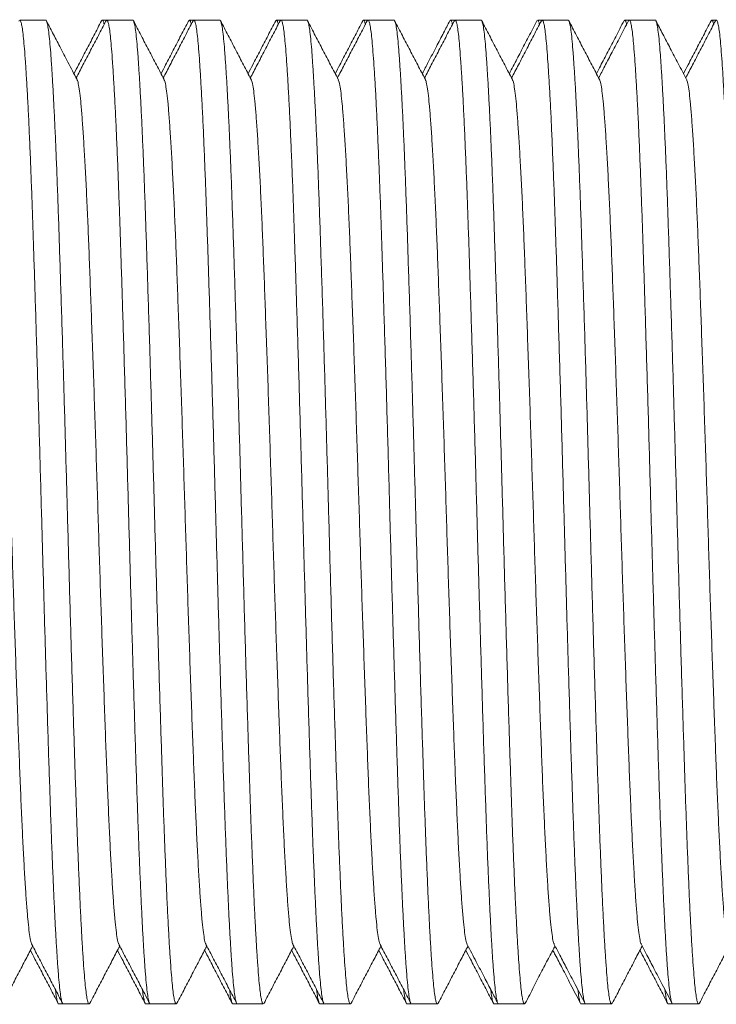
# Model space of a CAD drawing. Units: millimetres. Extents: x -164 to 497, y -182 to 410.
# Drawn here: x 203 to 217, y -157 to -137 of the extents above; entities that cross this region are included whole.
import ezdxf

# ---------------------------------------------------------------- set-up
doc = ezdxf.new("R2010")
doc.units = ezdxf.units.MM

msp = doc.modelspace()

# ---------------------------------------------------------------- linework, layer by layer
at = {"color": 7, "linetype": 'Continuous', "lineweight": 0}
for p, q in [((203.187, -136.896), (202.648, -136.896)), ((204.461, -136.896), (204.369, -136.896)), ((205.001, -136.896), (204.462, -136.896)), ((206.275, -136.896), (206.183, -136.896)), ((206.815, -136.896), (206.276, -136.896)), ((208.089, -136.896), (207.997, -136.896)), ((208.629, -136.896), (208.09, -136.896)), ((209.903, -136.896), (209.811, -136.896)), ((210.443, -136.896), (209.904, -136.896)), ((211.717, -136.896), (211.625, -136.896)), ((212.257, -136.896), (211.718, -136.896)), ((213.531, -136.896), (213.439, -136.896)), ((214.071, -136.896), (213.532, -136.896)), ((215.345, -136.896), (215.253, -136.896)), ((215.885, -136.896), (215.346, -136.896)), ((217.159, -136.896), (217.067, -136.896)), ((203.462, -157.396), (203.555, -157.396)), ((203.555, -157.396), (204.094, -157.396)), ((205.276, -157.396), (205.369, -157.396)), ((205.369, -157.396), (205.908, -157.396)), ((207.09, -157.396), (207.183, -157.396)), ((207.183, -157.396), (207.722, -157.396)), ((208.904, -157.396), (208.997, -157.396)), ((208.997, -157.396), (209.536, -157.396)), ((210.718, -157.396), (210.811, -157.396)), ((210.811, -157.396), (211.35, -157.396)), ((212.532, -157.396), (212.625, -157.396)), ((212.625, -157.396), (213.164, -157.396)), ((214.346, -157.396), (214.439, -157.396)), ((214.439, -157.396), (214.978, -157.396)), ((216.16, -157.396), (216.253, -157.396)), ((216.253, -157.396), (216.792, -157.396))]:
    msp.add_line(p, q, dxfattribs=at)
for points, knots in [([(203.555, -157.395), (203.554, -157.395), (203.547, -157.404), (203.532, -157.372), (203.511, -157.292), (203.49, -157.152), (203.469, -156.961), (203.449, -156.718), (203.428, -156.43), (203.408, -156.099), (203.387, -155.729), (203.367, -155.318), (203.347, -154.867), (203.326, -154.37), (203.305, -153.83), (203.285, -153.247), (203.264, -152.632), (203.243, -151.985), (203.222, -151.308), (203.201, -150.619), (203.18, -149.925), (203.16, -149.232), (203.14, -148.532), (203.12, -147.83), (203.1, -147.113), (203.08, -146.382), (203.059, -145.637), (203.038, -144.896), (203.016, -144.164), (202.994, -143.448), (202.973, -142.767), (202.953, -142.124), (202.933, -141.521), (202.914, -140.948), (202.895, -140.402), (202.874, -139.875), (202.853, -139.371), (202.832, -138.899), (202.81, -138.471), (202.788, -138.092), (202.767, -137.763), (202.747, -137.491), (202.727, -137.273), (202.708, -137.105), (202.688, -136.984), (202.667, -136.912), (202.649, -136.886), (202.637, -136.907), (202.632, -136.916)], [0, 0, 0, 0, 0.000567, 0.023699, 0.046769, 0.069713, 0.092472, 0.11512, 0.137966, 0.159654, 0.181433, 0.203251, 0.225054, 0.246789, 0.269711, 0.292439, 0.315106, 0.337978, 0.361001, 0.384114, 0.405933, 0.427723, 0.449431, 0.471007, 0.4924, 0.515096, 0.537993, 0.561033, 0.584154, 0.607292, 0.630386, 0.652063, 0.673594, 0.694946, 0.716394, 0.738011, 0.761066, 0.784193, 0.80733, 0.830412, 0.853378, 0.876167, 0.897509, 0.919008, 0.940662, 0.962421, 0.984233, 1, 1, 1, 1]), ([(203.187, -136.896), (203.187, -136.896), (203.195, -136.887), (203.209, -136.92), (203.231, -137), (203.252, -137.14), (203.273, -137.331), (203.293, -137.573), (203.313, -137.862), (203.334, -138.193), (203.354, -138.562), (203.375, -138.974), (203.395, -139.425), (203.416, -139.921), (203.436, -140.462), (203.457, -141.045), (203.477, -141.66), (203.498, -142.307), (203.52, -142.984), (203.541, -143.672), (203.562, -144.366), (203.582, -145.059), (203.602, -145.759), (203.622, -146.462), (203.642, -147.179), (203.662, -147.909), (203.683, -148.654), (203.704, -149.396), (203.726, -150.127), (203.747, -150.843), (203.769, -151.525), (203.789, -152.168), (203.809, -152.77), (203.828, -153.344), (203.847, -153.89), (203.868, -154.417), (203.889, -154.92), (203.91, -155.393), (203.932, -155.82), (203.953, -156.2), (203.975, -156.529), (203.995, -156.8), (204.014, -157.018), (204.034, -157.186), (204.054, -157.308), (204.074, -157.379), (204.093, -157.406), (204.105, -157.384), (204.11, -157.375)], [0, 0, 0, 0, 0.000567, 0.023677, 0.046724, 0.069647, 0.092384, 0.115011, 0.137836, 0.159503, 0.181261, 0.203058, 0.22484, 0.246555, 0.269455, 0.292161, 0.314807, 0.337658, 0.360659, 0.38375, 0.405548, 0.427317, 0.449005, 0.47056, 0.491933, 0.514607, 0.537483, 0.560501, 0.5836, 0.606716, 0.629788, 0.651445, 0.672955, 0.694287, 0.715715, 0.737311, 0.760344, 0.783449, 0.806564, 0.829624, 0.852568, 0.875335, 0.896658, 0.918136, 0.93977, 0.961508, 0.983299, 1, 1, 1, 1]), ([(203.843, -138.137), (203.779, -138.015), (203.659, -137.786), (203.49, -137.46), (203.34, -137.173), (203.247, -136.994), (203.203, -136.911)], [0, 0, 0, 0, 0.296857, 0.562483, 0.79687, 1, 1, 1, 1]), ([(204.352, -136.911), (204.299, -137.013), (204.193, -137.218), (204.033, -137.524), (203.895, -137.789), (203.81, -137.952), (203.778, -138.013)], [0, 0, 0, 0, 0.278221, 0.556411, 0.834561, 1, 1, 1, 1]), ([(204.445, -136.911), (204.392, -137.014), (204.286, -137.218), (204.126, -137.524), (203.972, -137.819), (203.872, -138.011), (203.824, -138.102)], [0, 0, 0, 0, 0.25744, 0.51485, 0.77222, 1, 1, 1, 1]), ([(204.407, -136.985), (204.401, -136.961), (204.388, -136.909), (204.37, -136.886), (204.358, -136.908), (204.352, -136.917)], [0, 0, 0, 0, 0.338428, 0.713501, 1, 1, 1, 1]), ([(205.369, -157.395), (205.368, -157.395), (205.361, -157.404), (205.346, -157.372), (205.325, -157.292), (205.304, -157.152), (205.283, -156.961), (205.263, -156.718), (205.242, -156.43), (205.222, -156.099), (205.201, -155.729), (205.181, -155.318), (205.161, -154.867), (205.14, -154.37), (205.119, -153.83), (205.099, -153.247), (205.078, -152.632), (205.057, -151.985), (205.036, -151.308), (205.015, -150.619), (204.994, -149.925), (204.974, -149.232), (204.954, -148.532), (204.934, -147.83), (204.914, -147.113), (204.894, -146.382), (204.873, -145.637), (204.852, -144.896), (204.83, -144.164), (204.808, -143.448), (204.787, -142.767), (204.767, -142.124), (204.747, -141.521), (204.728, -140.948), (204.709, -140.402), (204.688, -139.875), (204.667, -139.371), (204.646, -138.899), (204.624, -138.471), (204.602, -138.092), (204.581, -137.763), (204.561, -137.491), (204.541, -137.273), (204.522, -137.105), (204.502, -136.984), (204.481, -136.912), (204.463, -136.886), (204.451, -136.907), (204.445, -136.917)], [0, 0, 0, 0, 0.000567, 0.023677, 0.046725, 0.069647, 0.092385, 0.115012, 0.137837, 0.159505, 0.181263, 0.20306, 0.224842, 0.246557, 0.269457, 0.292164, 0.31481, 0.337661, 0.360663, 0.383754, 0.405552, 0.427321, 0.449009, 0.470565, 0.491938, 0.514612, 0.537488, 0.560506, 0.583605, 0.606722, 0.629794, 0.651451, 0.672962, 0.694294, 0.715722, 0.737318, 0.760352, 0.783457, 0.806572, 0.829632, 0.852577, 0.875344, 0.896667, 0.918145, 0.939779, 0.961518, 0.983309, 1, 1, 1, 1]), ([(205.001, -136.896), (205.001, -136.896), (205.009, -136.887), (205.023, -136.92), (205.045, -137), (205.066, -137.14), (205.087, -137.331), (205.107, -137.573), (205.127, -137.862), (205.148, -138.193), (205.168, -138.562), (205.189, -138.974), (205.209, -139.425), (205.23, -139.921), (205.25, -140.462), (205.271, -141.045), (205.291, -141.66), (205.312, -142.307), (205.334, -142.984), (205.355, -143.672), (205.376, -144.366), (205.396, -145.059), (205.416, -145.759), (205.436, -146.462), (205.456, -147.179), (205.476, -147.909), (205.497, -148.654), (205.518, -149.396), (205.54, -150.127), (205.561, -150.843), (205.583, -151.525), (205.603, -152.168), (205.623, -152.77), (205.642, -153.344), (205.661, -153.89), (205.682, -154.417), (205.703, -154.92), (205.724, -155.393), (205.746, -155.82), (205.767, -156.2), (205.789, -156.529), (205.809, -156.8), (205.828, -157.018), (205.848, -157.186), (205.868, -157.308), (205.888, -157.379), (205.907, -157.406), (205.919, -157.385), (205.924, -157.375)], [0, 0, 0, 0, 0.000567, 0.023694, 0.046759, 0.069697, 0.092452, 0.115095, 0.137936, 0.15962, 0.181393, 0.203206, 0.225004, 0.246735, 0.269652, 0.292375, 0.315037, 0.337905, 0.360923, 0.384031, 0.405844, 0.42763, 0.449333, 0.470904, 0.492293, 0.514983, 0.537876, 0.560911, 0.584026, 0.60716, 0.630249, 0.651921, 0.673447, 0.694795, 0.716238, 0.73785, 0.7609, 0.784022, 0.807153, 0.83023, 0.853191, 0.875975, 0.897313, 0.918807, 0.940457, 0.962211, 0.984018, 1, 1, 1, 1]), ([(205.657, -138.137), (205.603, -138.034), (205.497, -137.83), (205.337, -137.524), (205.177, -137.217), (205.07, -137.013), (205.017, -136.911)], [0, 0, 0, 0, 0.249951, 0.499931, 0.749948, 1, 1, 1, 1]), ([(206.167, -136.911), (206.113, -137.013), (206.007, -137.217), (205.847, -137.523), (205.709, -137.789), (205.624, -137.952), (205.592, -138.013)], [0, 0, 0, 0, 0.27802, 0.556007, 0.833961, 1, 1, 1, 1]), ([(206.26, -136.911), (206.206, -137.013), (206.1, -137.217), (205.94, -137.524), (205.786, -137.819), (205.686, -138.011), (205.638, -138.102)], [0, 0, 0, 0, 0.257366, 0.514702, 0.771999, 1, 1, 1, 1]), ([(206.221, -136.985), (206.215, -136.961), (206.202, -136.909), (206.184, -136.886), (206.172, -136.907), (206.167, -136.916)], [0, 0, 0, 0, 0.340504, 0.7178781, 1, 1, 1, 1]), ([(207.183, -157.395), (207.182, -157.395), (207.175, -157.404), (207.16, -157.372), (207.139, -157.292), (207.118, -157.152), (207.097, -156.961), (207.077, -156.718), (207.056, -156.43), (207.036, -156.099), (207.015, -155.729), (206.995, -155.318), (206.975, -154.867), (206.954, -154.37), (206.933, -153.83), (206.913, -153.247), (206.892, -152.632), (206.871, -151.985), (206.85, -151.308), (206.829, -150.619), (206.808, -149.925), (206.788, -149.232), (206.768, -148.532), (206.748, -147.83), (206.728, -147.113), (206.708, -146.382), (206.687, -145.637), (206.666, -144.896), (206.644, -144.164), (206.622, -143.448), (206.601, -142.767), (206.581, -142.124), (206.561, -141.521), (206.542, -140.948), (206.523, -140.402), (206.502, -139.875), (206.481, -139.371), (206.46, -138.899), (206.438, -138.471), (206.416, -138.092), (206.395, -137.763), (206.375, -137.491), (206.355, -137.273), (206.336, -137.105), (206.316, -136.984), (206.295, -136.912), (206.277, -136.886), (206.265, -136.907), (206.26, -136.917)], [0, 0, 0, 0, 0.000567, 0.023681, 0.046733, 0.069659, 0.092401, 0.115032, 0.137861, 0.159532, 0.181294, 0.203095, 0.224881, 0.2466, 0.269504, 0.292215, 0.314865, 0.33772, 0.360725, 0.383821, 0.405623, 0.427396, 0.449087, 0.470647, 0.492024, 0.514702, 0.537582, 0.560604, 0.583707, 0.606828, 0.629904, 0.651565, 0.673079, 0.694415, 0.715846, 0.737446, 0.760484, 0.783593, 0.806712, 0.829776, 0.852725, 0.875496, 0.896822, 0.918305, 0.939942, 0.961685, 0.98348, 1, 1, 1, 1]), ([(206.815, -136.896), (206.815, -136.896), (206.823, -136.887), (206.837, -136.92), (206.859, -137), (206.88, -137.14), (206.901, -137.331), (206.921, -137.573), (206.941, -137.862), (206.962, -138.193), (206.982, -138.562), (207.003, -138.974), (207.023, -139.425), (207.044, -139.921), (207.064, -140.462), (207.085, -141.045), (207.105, -141.66), (207.126, -142.307), (207.148, -142.984), (207.169, -143.672), (207.19, -144.366), (207.21, -145.059), (207.23, -145.759), (207.25, -146.462), (207.27, -147.179), (207.29, -147.909), (207.311, -148.654), (207.332, -149.396), (207.354, -150.127), (207.375, -150.843), (207.397, -151.525), (207.417, -152.168), (207.437, -152.77), (207.456, -153.344), (207.475, -153.89), (207.496, -154.417), (207.517, -154.92), (207.538, -155.393), (207.56, -155.82), (207.581, -156.2), (207.603, -156.529), (207.623, -156.8), (207.642, -157.018), (207.662, -157.186), (207.682, -157.308), (207.702, -157.379), (207.721, -157.406), (207.733, -157.384), (207.738, -157.375)], [0, 0, 0, 0, 0.000567, 0.02368, 0.046731, 0.069656, 0.092397, 0.115028, 0.137855, 0.159526, 0.181287, 0.203086, 0.224872, 0.24659, 0.269493, 0.292203, 0.314852, 0.337705, 0.36071, 0.383804, 0.405605, 0.427378, 0.449068, 0.470627, 0.492003, 0.51468, 0.537559, 0.56058, 0.583682, 0.606802, 0.629877, 0.651537, 0.67305, 0.694385, 0.715816, 0.737415, 0.760452, 0.78356, 0.806678, 0.829741, 0.852689, 0.875459, 0.896785, 0.918266, 0.939903, 0.961644, 0.983439, 1, 1, 1, 1]), ([(207.47, -138.135), (207.417, -138.033), (207.31, -137.829), (207.15, -137.523), (206.991, -137.216), (206.884, -137.012), (206.831, -136.91)], [0, 0, 0, 0, 0.249956, 0.499936, 0.749952, 1, 1, 1, 1]), ([(207.981, -136.911), (207.927, -137.013), (207.821, -137.217), (207.661, -137.524), (207.523, -137.789), (207.438, -137.952), (207.406, -138.013)], [0, 0, 0, 0, 0.278135, 0.556231, 0.834293, 1, 1, 1, 1]), ([(208.074, -136.91), (208.021, -137.012), (207.914, -137.216), (207.754, -137.523), (207.6, -137.818), (207.5, -138.011), (207.452, -138.102)], [0, 0, 0, 0, 0.257128, 0.514226, 0.771292, 1, 1, 1, 1]), ([(208.035, -136.985), (208.029, -136.961), (208.016, -136.909), (207.998, -136.886), (207.986, -136.907), (207.981, -136.917)], [0, 0, 0, 0, 0.339813, 0.716341, 1, 1, 1, 1]), ([(208.997, -157.395), (208.996, -157.395), (208.989, -157.404), (208.974, -157.372), (208.953, -157.292), (208.932, -157.152), (208.911, -156.961), (208.891, -156.718), (208.87, -156.43), (208.85, -156.099), (208.829, -155.729), (208.809, -155.318), (208.789, -154.867), (208.768, -154.37), (208.747, -153.83), (208.727, -153.247), (208.706, -152.632), (208.685, -151.985), (208.664, -151.308), (208.643, -150.619), (208.622, -149.925), (208.602, -149.232), (208.582, -148.532), (208.562, -147.83), (208.542, -147.113), (208.522, -146.382), (208.501, -145.637), (208.48, -144.896), (208.458, -144.164), (208.436, -143.448), (208.415, -142.767), (208.395, -142.124), (208.375, -141.521), (208.356, -140.948), (208.337, -140.402), (208.316, -139.875), (208.295, -139.371), (208.274, -138.899), (208.252, -138.471), (208.23, -138.092), (208.209, -137.763), (208.189, -137.491), (208.169, -137.273), (208.15, -137.105), (208.13, -136.984), (208.109, -136.912), (208.091, -136.886), (208.079, -136.907), (208.074, -136.916)], [0, 0, 0, 0, 0.000567, 0.023695, 0.04676, 0.069699, 0.092454, 0.115099, 0.13794, 0.159624, 0.181398, 0.203212, 0.225011, 0.246742, 0.269659, 0.292383, 0.315046, 0.337914, 0.360933, 0.384041, 0.405856, 0.427641, 0.449346, 0.470917, 0.492306, 0.514998, 0.537891, 0.560926, 0.584042, 0.607177, 0.630266, 0.651939, 0.673466, 0.694814, 0.716258, 0.73787, 0.760921, 0.784044, 0.807176, 0.830253, 0.853215, 0.876, 0.897338, 0.918833, 0.940483, 0.962238, 0.984046, 1, 1, 1, 1]), ([(208.629, -136.896), (208.629, -136.896), (208.637, -136.887), (208.651, -136.92), (208.673, -137), (208.694, -137.14), (208.715, -137.331), (208.735, -137.573), (208.755, -137.862), (208.776, -138.193), (208.796, -138.562), (208.817, -138.974), (208.837, -139.425), (208.858, -139.921), (208.878, -140.462), (208.899, -141.045), (208.919, -141.66), (208.94, -142.307), (208.962, -142.984), (208.983, -143.672), (209.004, -144.366), (209.024, -145.059), (209.044, -145.759), (209.064, -146.462), (209.084, -147.179), (209.104, -147.909), (209.125, -148.654), (209.146, -149.396), (209.168, -150.127), (209.189, -150.843), (209.211, -151.525), (209.231, -152.168), (209.251, -152.77), (209.27, -153.344), (209.289, -153.89), (209.31, -154.417), (209.331, -154.92), (209.352, -155.393), (209.374, -155.82), (209.395, -156.2), (209.417, -156.529), (209.437, -156.8), (209.456, -157.018), (209.476, -157.186), (209.496, -157.308), (209.516, -157.379), (209.535, -157.406), (209.547, -157.384), (209.552, -157.375)], [0, 0, 0, 0, 0.000567, 0.023676, 0.046722, 0.069644, 0.09238, 0.115006, 0.13783, 0.159496, 0.181253, 0.203049, 0.224831, 0.246544, 0.269443, 0.292149, 0.314794, 0.337643, 0.360644, 0.383734, 0.405531, 0.427299, 0.448986, 0.47054, 0.491912, 0.514585, 0.53746, 0.560477, 0.583575, 0.606691, 0.629761, 0.651417, 0.672927, 0.694258, 0.715684, 0.73728, 0.760312, 0.783416, 0.80653, 0.829589, 0.852532, 0.875298, 0.89662, 0.918097, 0.93973, 0.961468, 0.983258, 1, 1, 1, 1]), ([(209.285, -138.137), (209.231, -138.034), (209.125, -137.83), (208.965, -137.524), (208.805, -137.218), (208.699, -137.013), (208.645, -136.911)], [0, 0, 0, 0, 0.249948, 0.499933, 0.74995, 1, 1, 1, 1]), ([(209.794, -136.911), (209.741, -137.014), (209.635, -137.218), (209.475, -137.524), (209.337, -137.789), (209.252, -137.952), (209.22, -138.013)], [0, 0, 0, 0, 0.278255, 0.556479, 0.834662, 1, 1, 1, 1]), ([(209.887, -136.911), (209.834, -137.013), (209.728, -137.218), (209.568, -137.524), (209.414, -137.819), (209.314, -138.011), (209.266, -138.102)], [0, 0, 0, 0, 0.257409, 0.514778, 0.772113, 1, 1, 1, 1]), ([(209.849, -136.985), (209.843, -136.961), (209.83, -136.909), (209.812, -136.886), (209.8, -136.908), (209.794, -136.917)], [0, 0, 0, 0, 0.338025, 0.712652, 1, 1, 1, 1]), ([(210.811, -157.395), (210.81, -157.395), (210.803, -157.404), (210.788, -157.372), (210.767, -157.292), (210.746, -157.152), (210.725, -156.961), (210.705, -156.718), (210.684, -156.43), (210.664, -156.099), (210.643, -155.729), (210.623, -155.318), (210.603, -154.867), (210.582, -154.37), (210.561, -153.83), (210.541, -153.247), (210.52, -152.632), (210.499, -151.985), (210.478, -151.308), (210.457, -150.619), (210.436, -149.925), (210.416, -149.232), (210.396, -148.532), (210.376, -147.83), (210.356, -147.113), (210.336, -146.382), (210.315, -145.637), (210.294, -144.896), (210.272, -144.164), (210.25, -143.448), (210.229, -142.767), (210.209, -142.124), (210.189, -141.521), (210.17, -140.948), (210.151, -140.402), (210.13, -139.875), (210.109, -139.371), (210.088, -138.899), (210.066, -138.471), (210.044, -138.092), (210.023, -137.763), (210.003, -137.491), (209.983, -137.273), (209.964, -137.105), (209.944, -136.984), (209.923, -136.912), (209.905, -136.886), (209.893, -136.907), (209.887, -136.917)], [0, 0, 0, 0, 0.000567, 0.023679, 0.046729, 0.069653, 0.092392, 0.115021, 0.137848, 0.159517, 0.181277, 0.203076, 0.22486, 0.246577, 0.269478, 0.292187, 0.314835, 0.337687, 0.360691, 0.383784, 0.405584, 0.427355, 0.449045, 0.470602, 0.491976, 0.514653, 0.53753, 0.56055, 0.583651, 0.60677, 0.629844, 0.651502, 0.673015, 0.694348, 0.715778, 0.737376, 0.760412, 0.783519, 0.806635, 0.829697, 0.852643, 0.875413, 0.896737, 0.918217, 0.939853, 0.961593, 0.983386, 1, 1, 1, 1]), ([(210.443, -136.896), (210.443, -136.896), (210.451, -136.887), (210.465, -136.92), (210.487, -137), (210.508, -137.14), (210.529, -137.331), (210.549, -137.573), (210.569, -137.862), (210.59, -138.193), (210.61, -138.562), (210.631, -138.974), (210.651, -139.425), (210.672, -139.921), (210.692, -140.462), (210.713, -141.045), (210.733, -141.66), (210.754, -142.307), (210.776, -142.984), (210.797, -143.672), (210.818, -144.366), (210.838, -145.059), (210.858, -145.759), (210.878, -146.462), (210.898, -147.179), (210.918, -147.909), (210.939, -148.654), (210.96, -149.396), (210.982, -150.127), (211.003, -150.843), (211.025, -151.525), (211.045, -152.168), (211.065, -152.77), (211.084, -153.344), (211.103, -153.89), (211.124, -154.417), (211.145, -154.92), (211.166, -155.393), (211.188, -155.82), (211.209, -156.2), (211.231, -156.529), (211.251, -156.8), (211.27, -157.018), (211.29, -157.186), (211.31, -157.308), (211.33, -157.379), (211.349, -157.406), (211.361, -157.385), (211.366, -157.376)], [0, 0, 0, 0, 0.000567, 0.023698, 0.046765, 0.069708, 0.092465, 0.115112, 0.137957, 0.159643, 0.18142, 0.203236, 0.225038, 0.246772, 0.269691, 0.292418, 0.315084, 0.337954, 0.360976, 0.384087, 0.405904, 0.427693, 0.4494, 0.470974, 0.492365, 0.515059, 0.537955, 0.560993, 0.584112, 0.60725, 0.630342, 0.652017, 0.673547, 0.694897, 0.716344, 0.737959, 0.761013, 0.784138, 0.807273, 0.830353, 0.853317, 0.876105, 0.897446, 0.918943, 0.940595, 0.962353, 0.984164, 1, 1, 1, 1]), ([(211.099, -138.137), (211.045, -138.035), (210.939, -137.83), (210.779, -137.524), (210.619, -137.218), (210.513, -137.013), (210.459, -136.911)], [0, 0, 0, 0, 0.249951, 0.49993, 0.749948, 1, 1, 1, 1]), ([(211.609, -136.911), (211.565, -136.994), (211.472, -137.173), (211.322, -137.46), (211.174, -137.744), (211.076, -137.933), (211.034, -138.013)], [0, 0, 0, 0, 0.225922, 0.486615, 0.782067, 1, 1, 1, 1]), ([(211.702, -136.911), (211.648, -137.013), (211.542, -137.217), (211.382, -137.524), (211.228, -137.819), (211.128, -138.011), (211.08, -138.102)], [0, 0, 0, 0, 0.2573613, 0.5146884, 0.771982, 1, 1, 1, 1]), ([(211.663, -136.985), (211.657, -136.961), (211.644, -136.909), (211.626, -136.886), (211.614, -136.908), (211.609, -136.917)], [0, 0, 0, 0, 0.3392599, 0.715255, 1, 1, 1, 1]), ([(212.625, -157.395), (212.624, -157.395), (212.617, -157.404), (212.602, -157.372), (212.581, -157.292), (212.56, -157.152), (212.539, -156.961), (212.519, -156.718), (212.498, -156.43), (212.478, -156.099), (212.457, -155.729), (212.437, -155.318), (212.417, -154.867), (212.396, -154.37), (212.375, -153.83), (212.355, -153.247), (212.334, -152.632), (212.313, -151.985), (212.292, -151.308), (212.271, -150.619), (212.25, -149.925), (212.23, -149.232), (212.21, -148.532), (212.19, -147.83), (212.17, -147.113), (212.15, -146.382), (212.129, -145.637), (212.108, -144.896), (212.086, -144.164), (212.064, -143.448), (212.043, -142.767), (212.023, -142.124), (212.003, -141.521), (211.984, -140.948), (211.964, -140.402), (211.944, -139.875), (211.923, -139.371), (211.902, -138.899), (211.88, -138.471), (211.858, -138.092), (211.837, -137.763), (211.817, -137.491), (211.797, -137.273), (211.778, -137.105), (211.758, -136.984), (211.737, -136.912), (211.719, -136.886), (211.707, -136.907), (211.702, -136.917)], [0, 0, 0, 0, 0.000567, 0.023681, 0.046733, 0.06966, 0.092402, 0.115033, 0.137861, 0.159533, 0.181295, 0.203096, 0.224882, 0.246601, 0.269505, 0.292216, 0.314866, 0.337721, 0.360727, 0.383822, 0.405624, 0.427397, 0.449089, 0.470648, 0.492025, 0.514704, 0.537584, 0.560606, 0.583709, 0.60683, 0.629906, 0.651567, 0.673081, 0.694417, 0.715849, 0.737449, 0.760487, 0.783596, 0.806715, 0.829779, 0.852728, 0.8755, 0.896826, 0.918308, 0.939946, 0.961689, 0.983484, 1, 1, 1, 1]), ([(212.257, -136.896), (212.257, -136.896), (212.265, -136.887), (212.279, -136.92), (212.301, -137), (212.322, -137.14), (212.343, -137.331), (212.363, -137.573), (212.383, -137.862), (212.404, -138.193), (212.424, -138.562), (212.445, -138.974), (212.465, -139.425), (212.486, -139.921), (212.506, -140.462), (212.527, -141.045), (212.547, -141.66), (212.568, -142.307), (212.59, -142.984), (212.611, -143.672), (212.632, -144.366), (212.652, -145.059), (212.672, -145.759), (212.692, -146.462), (212.712, -147.179), (212.732, -147.909), (212.753, -148.654), (212.774, -149.396), (212.796, -150.127), (212.817, -150.843), (212.839, -151.525), (212.859, -152.168), (212.879, -152.77), (212.898, -153.344), (212.917, -153.89), (212.938, -154.417), (212.959, -154.92), (212.98, -155.393), (213.002, -155.82), (213.023, -156.2), (213.045, -156.529), (213.065, -156.8), (213.084, -157.018), (213.104, -157.186), (213.124, -157.308), (213.144, -157.379), (213.163, -157.406), (213.175, -157.384), (213.18, -157.375)], [0, 0, 0, 0, 0.000567, 0.023683, 0.046736, 0.069664, 0.092408, 0.115041, 0.137871, 0.159544, 0.181307, 0.20311, 0.224898, 0.246618, 0.269524, 0.292236, 0.314888, 0.337744, 0.360751, 0.383848, 0.405652, 0.427427, 0.44912, 0.470681, 0.492059, 0.514739, 0.537621, 0.560644, 0.583749, 0.606872, 0.62995, 0.651612, 0.673128, 0.694465, 0.715898, 0.7375, 0.760539, 0.78365, 0.80677, 0.829837, 0.852787, 0.87556, 0.896887, 0.918371, 0.94001, 0.961755, 0.983552, 1, 1, 1, 1]), ([(212.912, -138.136), (212.859, -138.033), (212.752, -137.829), (212.592, -137.523), (212.433, -137.217), (212.326, -137.012), (212.273, -136.91)], [0, 0, 0, 0, 0.2499518, 0.4999344, 0.7499533, 1, 1, 1, 1]), ([(213.423, -136.91), (213.365, -137.022), (213.252, -137.238), (213.087, -137.554), (212.954, -137.81), (212.875, -137.961), (212.848, -138.013)], [0, 0, 0, 0, 0.303298, 0.589562, 0.858992, 1, 1, 1, 1]), ([(213.516, -136.91), (213.463, -137.012), (213.356, -137.216), (213.197, -137.523), (213.043, -137.818), (212.942, -138.011), (212.894, -138.102)], [0, 0, 0, 0, 0.257076, 0.514113, 0.771118, 1, 1, 1, 1]), ([(213.477, -136.985), (213.471, -136.961), (213.458, -136.909), (213.44, -136.886), (213.428, -136.907), (213.423, -136.916)], [0, 0, 0, 0, 0.342042, 0.721007, 1, 1, 1, 1]), ([(214.439, -157.395), (214.438, -157.395), (214.431, -157.404), (214.416, -157.372), (214.395, -157.292), (214.374, -157.152), (214.353, -156.961), (214.333, -156.718), (214.312, -156.43), (214.292, -156.099), (214.271, -155.729), (214.251, -155.318), (214.231, -154.867), (214.21, -154.37), (214.189, -153.83), (214.169, -153.247), (214.148, -152.632), (214.127, -151.985), (214.106, -151.308), (214.085, -150.619), (214.064, -149.925), (214.044, -149.232), (214.024, -148.532), (214.004, -147.83), (213.984, -147.113), (213.964, -146.382), (213.943, -145.637), (213.922, -144.896), (213.9, -144.164), (213.878, -143.448), (213.857, -142.767), (213.837, -142.124), (213.817, -141.521), (213.798, -140.948), (213.779, -140.402), (213.758, -139.875), (213.737, -139.371), (213.716, -138.899), (213.694, -138.471), (213.672, -138.092), (213.651, -137.763), (213.631, -137.491), (213.611, -137.273), (213.592, -137.105), (213.572, -136.984), (213.551, -136.912), (213.533, -136.886), (213.521, -136.907), (213.516, -136.916)], [0, 0, 0, 0, 0.000567, 0.023698, 0.046766, 0.069708, 0.092466, 0.115113, 0.137957, 0.159643, 0.181421, 0.203237, 0.225038, 0.246772, 0.269692, 0.292418, 0.315084, 0.337955, 0.360977, 0.384088, 0.405905, 0.427693, 0.4494, 0.470974, 0.492366, 0.51506, 0.537956, 0.560994, 0.584114, 0.607251, 0.630343, 0.652018, 0.673548, 0.694899, 0.716345, 0.73796, 0.761014, 0.784139, 0.807274, 0.830354, 0.853319, 0.876106, 0.897447, 0.918945, 0.940597, 0.962355, 0.984165, 1, 1, 1, 1]), ([(214.071, -136.896), (214.071, -136.896), (214.079, -136.887), (214.093, -136.92), (214.115, -137), (214.136, -137.14), (214.157, -137.331), (214.177, -137.573), (214.197, -137.862), (214.218, -138.193), (214.238, -138.562), (214.259, -138.974), (214.279, -139.425), (214.3, -139.921), (214.32, -140.462), (214.341, -141.045), (214.361, -141.66), (214.382, -142.307), (214.404, -142.984), (214.425, -143.672), (214.446, -144.366), (214.466, -145.059), (214.486, -145.759), (214.506, -146.462), (214.526, -147.179), (214.546, -147.909), (214.567, -148.654), (214.588, -149.396), (214.61, -150.127), (214.631, -150.843), (214.653, -151.525), (214.673, -152.168), (214.693, -152.77), (214.712, -153.344), (214.731, -153.89), (214.752, -154.417), (214.773, -154.92), (214.794, -155.393), (214.816, -155.82), (214.837, -156.2), (214.859, -156.529), (214.879, -156.8), (214.898, -157.018), (214.918, -157.186), (214.938, -157.308), (214.958, -157.379), (214.976, -157.406), (214.988, -157.386), (214.992, -157.378)], [0, 0, 0, 0, 0.000568, 0.023732, 0.046834, 0.06981, 0.092601, 0.115281, 0.138159, 0.159877, 0.181686, 0.203534, 0.225367, 0.247133, 0.270086, 0.292846, 0.315545, 0.338449, 0.361505, 0.38465, 0.406499, 0.428319, 0.450058, 0.471663, 0.493087, 0.515814, 0.538743, 0.561815, 0.584968, 0.608139, 0.631265, 0.652972, 0.674533, 0.695915, 0.717393, 0.73904, 0.762127, 0.785286, 0.808455, 0.831569, 0.854567, 0.877388, 0.89876, 0.920289, 0.941973, 0.963763, 0.985605, 1, 1, 1, 1]), ([(214.727, -138.137), (214.673, -138.034), (214.567, -137.83), (214.407, -137.524), (214.247, -137.217), (214.14, -137.013), (214.087, -136.911)], [0, 0, 0, 0, 0.249951, 0.499937, 0.749952, 1, 1, 1, 1]), ([(215.238, -136.908), (215.18, -137.019), (215.067, -137.236), (214.903, -137.552), (214.769, -137.809), (214.689, -137.96), (214.662, -138.013)], [0, 0, 0, 0, 0.302693, 0.588308, 0.856936, 1, 1, 1, 1]), ([(215.33, -136.911), (215.271, -137.023), (215.158, -137.24), (214.993, -137.556), (214.844, -137.841), (214.751, -138.021), (214.708, -138.102)], [0, 0, 0, 0, 0.28145, 0.546833, 0.796138, 1, 1, 1, 1]), ([(215.291, -136.985), (215.285, -136.961), (215.272, -136.909), (215.254, -136.886), (215.243, -136.906), (215.238, -136.914)], [0, 0, 0, 0, 0.350992, 0.739993, 1, 1, 1, 1]), ([(216.253, -157.395), (216.252, -157.395), (216.245, -157.404), (216.23, -157.372), (216.209, -157.292), (216.188, -157.152), (216.167, -156.961), (216.147, -156.718), (216.126, -156.43), (216.106, -156.099), (216.085, -155.729), (216.065, -155.318), (216.045, -154.867), (216.024, -154.37), (216.003, -153.83), (215.983, -153.247), (215.962, -152.632), (215.941, -151.985), (215.92, -151.308), (215.899, -150.619), (215.878, -149.925), (215.858, -149.232), (215.838, -148.532), (215.818, -147.83), (215.798, -147.113), (215.778, -146.382), (215.757, -145.637), (215.736, -144.896), (215.714, -144.164), (215.692, -143.448), (215.671, -142.767), (215.651, -142.124), (215.631, -141.521), (215.612, -140.948), (215.592, -140.402), (215.572, -139.875), (215.551, -139.371), (215.53, -138.899), (215.508, -138.471), (215.486, -138.092), (215.465, -137.763), (215.445, -137.491), (215.425, -137.273), (215.406, -137.105), (215.386, -136.984), (215.365, -136.912), (215.347, -136.886), (215.335, -136.907), (215.33, -136.917)], [0, 0, 0, 0, 0.000567, 0.023681, 0.046732, 0.069657, 0.092398, 0.115029, 0.137857, 0.159528, 0.181289, 0.203089, 0.224875, 0.246593, 0.269496, 0.292206, 0.314856, 0.33771, 0.360715, 0.383809, 0.40561, 0.427383, 0.449074, 0.470632, 0.492009, 0.514686, 0.537566, 0.560587, 0.583689, 0.60681, 0.629885, 0.651545, 0.673059, 0.694394, 0.715825, 0.737424, 0.760461, 0.78357, 0.806688, 0.829751, 0.852699, 0.87547, 0.896796, 0.918277, 0.939914, 0.961656, 0.983451, 1, 1, 1, 1]), ([(215.885, -136.896), (215.885, -136.896), (215.893, -136.887), (215.907, -136.92), (215.929, -137), (215.95, -137.14), (215.971, -137.331), (215.991, -137.573), (216.011, -137.862), (216.032, -138.193), (216.052, -138.562), (216.073, -138.974), (216.093, -139.425), (216.114, -139.921), (216.134, -140.462), (216.155, -141.045), (216.175, -141.66), (216.196, -142.307), (216.218, -142.984), (216.239, -143.672), (216.26, -144.366), (216.28, -145.059), (216.3, -145.759), (216.32, -146.462), (216.34, -147.179), (216.36, -147.909), (216.381, -148.654), (216.402, -149.396), (216.424, -150.127), (216.445, -150.843), (216.467, -151.525), (216.487, -152.168), (216.507, -152.77), (216.526, -153.344), (216.545, -153.89), (216.566, -154.417), (216.587, -154.92), (216.608, -155.393), (216.63, -155.82), (216.651, -156.2), (216.673, -156.529), (216.693, -156.8), (216.712, -157.018), (216.732, -157.186), (216.752, -157.308), (216.772, -157.379), (216.791, -157.406), (216.803, -157.384), (216.808, -157.375)], [0, 0, 0, 0, 0.000567, 0.023683, 0.046736, 0.069663, 0.092406, 0.115039, 0.137869, 0.159541, 0.181304, 0.203106, 0.224894, 0.246614, 0.269519, 0.292231, 0.314882, 0.337738, 0.360745, 0.383842, 0.405645, 0.427419, 0.449112, 0.470672, 0.492051, 0.51473, 0.537611, 0.560635, 0.583739, 0.606861, 0.629939, 0.6516, 0.673116, 0.694453, 0.715886, 0.737487, 0.760526, 0.783637, 0.806756, 0.829822, 0.852772, 0.875545, 0.896872, 0.918355, 0.939994, 0.961738, 0.983535, 1, 1, 1, 1]), ([(216.541, -138.137), (216.482, -138.025), (216.369, -137.808), (216.204, -137.492), (216.049, -137.195), (215.95, -137.004), (215.901, -136.911)], [0, 0, 0, 0, 0.273426, 0.531238, 0.773434, 1, 1, 1, 1]), ([(217.05, -136.911), (216.997, -137.013), (216.891, -137.218), (216.731, -137.524), (216.593, -137.789), (216.508, -137.952), (216.476, -138.013)], [0, 0, 0, 0, 0.278216, 0.556399, 0.834539, 1, 1, 1, 1]), ([(217.144, -136.911), (217.09, -137.013), (216.984, -137.217), (216.824, -137.524), (216.67, -137.819), (216.57, -138.011), (216.522, -138.102)], [0, 0, 0, 0, 0.257362, 0.514691, 0.771985, 1, 1, 1, 1]), ([(217.105, -136.985), (217.099, -136.961), (217.086, -136.909), (217.068, -136.886), (217.056, -136.908), (217.05, -136.917)], [0, 0, 0, 0, 0.338864, 0.71442, 1, 1, 1, 1]), ([(218.067, -157.395), (218.066, -157.395), (218.059, -157.404), (218.044, -157.372), (218.023, -157.292), (218.002, -157.152), (217.981, -156.961), (217.961, -156.718), (217.94, -156.43), (217.92, -156.099), (217.899, -155.729), (217.879, -155.318), (217.859, -154.867), (217.838, -154.37), (217.817, -153.83), (217.797, -153.247), (217.776, -152.632), (217.755, -151.985), (217.734, -151.308), (217.713, -150.619), (217.692, -149.925), (217.672, -149.232), (217.652, -148.532), (217.632, -147.83), (217.612, -147.113), (217.592, -146.382), (217.571, -145.637), (217.55, -144.896), (217.528, -144.164), (217.506, -143.448), (217.485, -142.767), (217.465, -142.124), (217.445, -141.521), (217.426, -140.948), (217.407, -140.402), (217.386, -139.875), (217.365, -139.371), (217.344, -138.899), (217.322, -138.471), (217.3, -138.092), (217.279, -137.763), (217.259, -137.491), (217.239, -137.273), (217.22, -137.105), (217.2, -136.984), (217.179, -136.912), (217.161, -136.886), (217.149, -136.907), (217.144, -136.917)], [0, 0, 0, 0, 0.000567, 0.023681, 0.046733, 0.069659, 0.092401, 0.115032, 0.13786, 0.159531, 0.181293, 0.203094, 0.22488, 0.246599, 0.269502, 0.292213, 0.314863, 0.337717, 0.360723, 0.383818, 0.40562, 0.427393, 0.449084, 0.470643, 0.49202, 0.514698, 0.537578, 0.5606, 0.583703, 0.606824, 0.6299, 0.65156, 0.673074, 0.69441, 0.715841, 0.737441, 0.760479, 0.783588, 0.806707, 0.829771, 0.852719, 0.87549, 0.896816, 0.918299, 0.939936, 0.961679, 0.983474, 1, 1, 1, 1]), ([(202.899, -156.148), (202.897, -156.145), (202.885, -156.133), (202.866, -156.04), (202.841, -155.871), (202.816, -155.631), (202.791, -155.328), (202.766, -154.964), (202.741, -154.541), (202.715, -154.061), (202.69, -153.528), (202.665, -152.947), (202.64, -152.32), (202.615, -151.654), (202.59, -150.948), (202.564, -150.214), (202.538, -149.459), (202.513, -148.693), (202.488, -147.92), (202.464, -147.141), (202.439, -146.357), (202.414, -145.57), (202.388, -144.791), (202.362, -144.029), (202.336, -143.296), (202.311, -142.601), (202.287, -141.948), (202.263, -141.334), (202.238, -140.757), (202.212, -140.221), (202.186, -139.734), (202.16, -139.306), (202.135, -138.941), (202.11, -138.643), (202.086, -138.41), (202.061, -138.247), (202.042, -138.158), (202.031, -138.146), (202.028, -138.143)], [0, 0, 0, 0, 0.00888, 0.038122, 0.067138, 0.09589, 0.124864, 0.153559, 0.182381, 0.211224, 0.239977, 0.26905, 0.297829, 0.326737, 0.355912, 0.385241, 0.414088, 0.442866, 0.471466, 0.499786, 0.528622, 0.557749, 0.587055, 0.616427, 0.645749, 0.674389, 0.702767, 0.731037, 0.759594, 0.788871, 0.818239, 0.847581, 0.876784, 0.905737, 0.93398, 0.96249, 0.991215, 1, 1, 1, 1]), ([(204.713, -156.147), (204.711, -156.145), (204.699, -156.132), (204.68, -156.04), (204.655, -155.871), (204.63, -155.631), (204.605, -155.328), (204.58, -154.964), (204.555, -154.541), (204.529, -154.061), (204.504, -153.528), (204.479, -152.947), (204.454, -152.32), (204.429, -151.654), (204.404, -150.948), (204.378, -150.214), (204.352, -149.459), (204.327, -148.693), (204.302, -147.92), (204.278, -147.141), (204.253, -146.357), (204.228, -145.57), (204.202, -144.791), (204.176, -144.029), (204.15, -143.296), (204.125, -142.601), (204.101, -141.948), (204.077, -141.334), (204.052, -140.757), (204.026, -140.221), (204, -139.734), (203.974, -139.306), (203.949, -138.941), (203.924, -138.643), (203.9, -138.41), (203.875, -138.247), (203.856, -138.158), (203.845, -138.146), (203.843, -138.144)], [0, 0, 0, 0, 0.008756, 0.038017, 0.067051, 0.095821, 0.124813, 0.153525, 0.182366, 0.211226, 0.239997, 0.269089, 0.297885, 0.326811, 0.356003, 0.385351, 0.414216, 0.443012, 0.47163, 0.499967, 0.528822, 0.557966, 0.58729, 0.61668, 0.646021, 0.674679, 0.703074, 0.731362, 0.759937, 0.789232, 0.818617, 0.847978, 0.877199, 0.90617, 0.93443, 0.962958, 0.991701, 1, 1, 1, 1]), ([(206.528, -156.148), (206.525, -156.145), (206.513, -156.133), (206.494, -156.04), (206.469, -155.871), (206.444, -155.631), (206.419, -155.328), (206.394, -154.964), (206.369, -154.541), (206.343, -154.061), (206.318, -153.528), (206.293, -152.947), (206.268, -152.32), (206.243, -151.654), (206.218, -150.948), (206.192, -150.214), (206.166, -149.459), (206.141, -148.693), (206.116, -147.92), (206.092, -147.141), (206.067, -146.357), (206.042, -145.57), (206.016, -144.791), (205.99, -144.029), (205.964, -143.296), (205.939, -142.601), (205.915, -141.948), (205.891, -141.334), (205.866, -140.757), (205.84, -140.221), (205.814, -139.734), (205.788, -139.306), (205.763, -138.941), (205.738, -138.643), (205.714, -138.41), (205.689, -138.247), (205.67, -138.158), (205.659, -138.146), (205.657, -138.144)], [0, 0, 0, 0, 0.009233, 0.038478, 0.067496, 0.096251, 0.125228, 0.153925, 0.182751, 0.211596, 0.240352, 0.269428, 0.29821, 0.32712, 0.356297, 0.385629, 0.414479, 0.44326, 0.471863, 0.500185, 0.529024, 0.558153, 0.587462, 0.616837, 0.646162, 0.674805, 0.703185, 0.731458, 0.760018, 0.789298, 0.818668, 0.848013, 0.877219, 0.906174, 0.93442, 0.962932, 0.99166, 1, 1, 1, 1]), ([(208.341, -156.148), (208.339, -156.145), (208.327, -156.133), (208.308, -156.04), (208.283, -155.871), (208.258, -155.631), (208.233, -155.328), (208.208, -154.964), (208.183, -154.541), (208.157, -154.061), (208.132, -153.528), (208.107, -152.947), (208.082, -152.32), (208.057, -151.654), (208.032, -150.948), (208.006, -150.214), (207.98, -149.459), (207.955, -148.693), (207.93, -147.92), (207.906, -147.141), (207.881, -146.357), (207.856, -145.57), (207.83, -144.791), (207.804, -144.029), (207.778, -143.296), (207.753, -142.601), (207.729, -141.948), (207.705, -141.334), (207.68, -140.757), (207.654, -140.221), (207.628, -139.734), (207.602, -139.306), (207.577, -138.941), (207.552, -138.643), (207.528, -138.41), (207.503, -138.247), (207.484, -138.157), (207.473, -138.146), (207.47, -138.143)], [0, 0, 0, 0, 0.008946, 0.03818, 0.067187, 0.095931, 0.124897, 0.153583, 0.182397, 0.211231, 0.239976, 0.269041, 0.297812, 0.326711, 0.355877, 0.385198, 0.414037, 0.442806, 0.471398, 0.499709, 0.528537, 0.557655, 0.586953, 0.616316, 0.64563, 0.674262, 0.702632, 0.730893, 0.759442, 0.78871, 0.818069, 0.847404, 0.876598, 0.905542, 0.933777, 0.962278, 0.990995, 1, 1, 1, 1]), ([(210.155, -156.147), (210.153, -156.145), (210.141, -156.132), (210.122, -156.04), (210.097, -155.871), (210.072, -155.631), (210.047, -155.328), (210.022, -154.964), (209.997, -154.541), (209.971, -154.061), (209.946, -153.528), (209.92, -152.947), (209.896, -152.32), (209.871, -151.654), (209.846, -150.948), (209.82, -150.214), (209.794, -149.459), (209.769, -148.693), (209.744, -147.92), (209.72, -147.141), (209.695, -146.357), (209.67, -145.57), (209.644, -144.791), (209.618, -144.029), (209.592, -143.296), (209.567, -142.601), (209.543, -141.948), (209.519, -141.334), (209.494, -140.757), (209.468, -140.221), (209.442, -139.734), (209.416, -139.306), (209.391, -138.941), (209.366, -138.643), (209.342, -138.41), (209.317, -138.247), (209.298, -138.158), (209.287, -138.146), (209.285, -138.144)], [0, 0, 0, 0, 0.008674, 0.037937, 0.066972, 0.095744, 0.124738, 0.153452, 0.182294, 0.211156, 0.239929, 0.269022, 0.297821, 0.326748, 0.355942, 0.385292, 0.414159, 0.442956, 0.471576, 0.499915, 0.528771, 0.557917, 0.587243, 0.616635, 0.645977, 0.674637, 0.703034, 0.731324, 0.7599, 0.789197, 0.818584, 0.847947, 0.87717, 0.906142, 0.934404, 0.962934, 0.991678, 1, 1, 1, 1]), ([(211.969, -156.148), (211.967, -156.145), (211.955, -156.133), (211.936, -156.04), (211.911, -155.871), (211.886, -155.631), (211.861, -155.328), (211.836, -154.964), (211.811, -154.541), (211.785, -154.061), (211.76, -153.528), (211.735, -152.947), (211.71, -152.32), (211.685, -151.654), (211.66, -150.948), (211.634, -150.214), (211.608, -149.459), (211.583, -148.693), (211.558, -147.92), (211.534, -147.141), (211.509, -146.357), (211.484, -145.57), (211.458, -144.791), (211.432, -144.029), (211.406, -143.296), (211.381, -142.601), (211.357, -141.948), (211.333, -141.334), (211.308, -140.757), (211.282, -140.221), (211.256, -139.734), (211.23, -139.306), (211.205, -138.941), (211.18, -138.643), (211.156, -138.41), (211.131, -138.247), (211.112, -138.158), (211.101, -138.146), (211.099, -138.144)], [0, 0, 0, 0, 0.009013, 0.038267, 0.067295, 0.096059, 0.125045, 0.153751, 0.182586, 0.21144, 0.240205, 0.26929, 0.298081, 0.327001, 0.356187, 0.385528, 0.414387, 0.443177, 0.471789, 0.50012, 0.528968, 0.558106, 0.587424, 0.616808, 0.646142, 0.674795, 0.703184, 0.731466, 0.760034, 0.789323, 0.818703, 0.848057, 0.877272, 0.906237, 0.934491, 0.963013, 0.99175, 1, 1, 1, 1]), ([(213.784, -156.148), (213.781, -156.145), (213.77, -156.133), (213.75, -156.04), (213.725, -155.871), (213.7, -155.631), (213.675, -155.328), (213.65, -154.964), (213.625, -154.541), (213.599, -154.061), (213.574, -153.528), (213.548, -152.947), (213.524, -152.32), (213.499, -151.654), (213.474, -150.948), (213.448, -150.214), (213.422, -149.459), (213.397, -148.693), (213.372, -147.92), (213.348, -147.141), (213.323, -146.357), (213.298, -145.57), (213.272, -144.791), (213.246, -144.029), (213.22, -143.296), (213.195, -142.601), (213.171, -141.948), (213.147, -141.334), (213.122, -140.757), (213.096, -140.221), (213.07, -139.734), (213.044, -139.306), (213.019, -138.941), (212.994, -138.643), (212.97, -138.41), (212.945, -138.247), (212.926, -138.157), (212.915, -138.146), (212.912, -138.143)], [0, 0, 0, 0, 0.00929, 0.038516, 0.067516, 0.096253, 0.12521, 0.153889, 0.182695, 0.211522, 0.240259, 0.269317, 0.29808, 0.326972, 0.35613, 0.385443, 0.414274, 0.443036, 0.47162, 0.499924, 0.528745, 0.557855, 0.587145, 0.6165, 0.645806, 0.674431, 0.702793, 0.731047, 0.759589, 0.788849, 0.8182, 0.847527, 0.876714, 0.90565, 0.933877, 0.962371, 0.991081, 1, 1, 1, 1]), ([(215.599, -156.15), (215.596, -156.147), (215.584, -156.135), (215.564, -156.04), (215.539, -155.871), (215.514, -155.631), (215.489, -155.328), (215.464, -154.964), (215.439, -154.541), (215.413, -154.061), (215.388, -153.528), (215.363, -152.947), (215.338, -152.32), (215.313, -151.654), (215.288, -150.948), (215.262, -150.214), (215.236, -149.459), (215.211, -148.693), (215.186, -147.92), (215.162, -147.141), (215.137, -146.357), (215.112, -145.57), (215.086, -144.791), (215.06, -144.029), (215.034, -143.296), (215.009, -142.601), (214.985, -141.948), (214.961, -141.334), (214.936, -140.757), (214.91, -140.221), (214.884, -139.734), (214.858, -139.306), (214.833, -138.941), (214.808, -138.643), (214.784, -138.41), (214.759, -138.247), (214.74, -138.158), (214.729, -138.146), (214.727, -138.144)], [0, 0, 0, 0, 0.011178, 0.040366, 0.069328, 0.098028, 0.126948, 0.155589, 0.184358, 0.213147, 0.241847, 0.270867, 0.299593, 0.328447, 0.357567, 0.386842, 0.415636, 0.44436, 0.472908, 0.501175, 0.529958, 0.55903, 0.588282, 0.617599, 0.646867, 0.675455, 0.70378, 0.731998, 0.760502, 0.789725, 0.819038, 0.848326, 0.877475, 0.906374, 0.934564, 0.963021, 0.991693, 1, 1, 1, 1]), ([(217.411, -156.147), (217.409, -156.145), (217.397, -156.132), (217.378, -156.04), (217.353, -155.871), (217.328, -155.631), (217.303, -155.328), (217.278, -154.964), (217.253, -154.541), (217.227, -154.061), (217.202, -153.528), (217.176, -152.947), (217.152, -152.32), (217.127, -151.654), (217.102, -150.948), (217.076, -150.214), (217.05, -149.459), (217.025, -148.693), (217, -147.92), (216.976, -147.141), (216.951, -146.357), (216.926, -145.57), (216.9, -144.791), (216.874, -144.029), (216.848, -143.296), (216.823, -142.601), (216.799, -141.948), (216.775, -141.334), (216.75, -140.757), (216.724, -140.221), (216.698, -139.734), (216.672, -139.306), (216.647, -138.941), (216.622, -138.643), (216.598, -138.41), (216.573, -138.247), (216.554, -138.158), (216.543, -138.146), (216.541, -138.144)], [0, 0, 0, 0, 0.008766, 0.038029, 0.067065, 0.095838, 0.124832, 0.153546, 0.182389, 0.211252, 0.240025, 0.269119, 0.297919, 0.326847, 0.356041, 0.385392, 0.414259, 0.443057, 0.471677, 0.500016, 0.528873, 0.55802, 0.587347, 0.616739, 0.646082, 0.674743, 0.70314, 0.73143, 0.760007, 0.789305, 0.818693, 0.848056, 0.87728, 0.906253, 0.934515, 0.963045, 0.99179, 1, 1, 1, 1]), ([(202.296, -157.38), (202.35, -157.278), (202.456, -157.074), (202.616, -156.768), (202.77, -156.473), (202.87, -156.28), (202.917, -156.19)], [0, 0, 0, 0, 0.257375, 0.51472, 0.772026, 1, 1, 1, 1]), ([(202.871, -156.279), (202.903, -156.34), (202.987, -156.502), (203.126, -156.767), (203.286, -157.074), (203.392, -157.278), (203.445, -157.38)], [0, 0, 0, 0, 0.165286, 0.443483, 0.721722, 1, 1, 1, 1]), ([(202.899, -156.155), (202.953, -156.257), (203.059, -156.461), (203.219, -156.768), (203.379, -157.074), (203.485, -157.278), (203.539, -157.381)], [0, 0, 0, 0, 0.24995, 0.499932, 0.749951, 1, 1, 1, 1]), ([(204.11, -157.38), (204.164, -157.278), (204.27, -157.074), (204.43, -156.767), (204.584, -156.473), (204.684, -156.28), (204.731, -156.19)], [0, 0, 0, 0, 0.257438, 0.514841, 0.772215, 1, 1, 1, 1]), ([(204.685, -156.279), (204.717, -156.34), (204.802, -156.503), (204.94, -156.768), (205.1, -157.074), (205.206, -157.278), (205.26, -157.381)], [0, 0, 0, 0, 0.165544, 0.443657, 0.721813, 1, 1, 1, 1]), ([(204.713, -156.155), (204.766, -156.257), (204.873, -156.461), (205.033, -156.767), (205.193, -157.074), (205.299, -157.278), (205.352, -157.38)], [0, 0, 0, 0, 0.249955, 0.499937, 0.749955, 1, 1, 1, 1]), ([(205.924, -157.381), (205.977, -157.279), (206.084, -157.075), (206.243, -156.769), (206.397, -156.474), (206.498, -156.281), (206.545, -156.19)], [0, 0, 0, 0, 0.257162, 0.514285, 0.771378, 1, 1, 1, 1]), ([(206.499, -156.279), (206.531, -156.34), (206.616, -156.503), (206.754, -156.769), (206.914, -157.075), (207.021, -157.279), (207.074, -157.382)], [0, 0, 0, 0, 0.166363, 0.444206, 0.722084, 1, 1, 1, 1]), ([(206.528, -156.156), (206.581, -156.258), (206.687, -156.462), (206.847, -156.768), (207.007, -157.075), (207.113, -157.279), (207.167, -157.381)], [0, 0, 0, 0, 0.249956, 0.499941, 0.749956, 1, 1, 1, 1]), ([(207.738, -157.38), (207.792, -157.278), (207.898, -157.074), (208.058, -156.768), (208.212, -156.473), (208.312, -156.28), (208.359, -156.19)], [0, 0, 0, 0, 0.257386, 0.514742, 0.772058, 1, 1, 1, 1]), ([(208.313, -156.279), (208.345, -156.34), (208.43, -156.502), (208.568, -156.767), (208.728, -157.074), (208.834, -157.278), (208.887, -157.38)], [0, 0, 0, 0, 0.16541, 0.443568, 0.721768, 1, 1, 1, 1]), ([(208.341, -156.155), (208.395, -156.257), (208.501, -156.461), (208.661, -156.768), (208.821, -157.074), (208.927, -157.279), (208.981, -157.381)], [0, 0, 0, 0, 0.249951, 0.499935, 0.74995, 1, 1, 1, 1]), ([(209.552, -157.38), (209.606, -157.278), (209.712, -157.074), (209.872, -156.767), (210.026, -156.473), (210.126, -156.28), (210.173, -156.19)], [0, 0, 0, 0, 0.257448, 0.51486, 0.77224, 1, 1, 1, 1]), ([(210.127, -156.279), (210.159, -156.34), (210.244, -156.503), (210.382, -156.768), (210.542, -157.074), (210.648, -157.278), (210.702, -157.381)], [0, 0, 0, 0, 0.165562, 0.443669, 0.721813, 1, 1, 1, 1]), ([(210.155, -156.155), (210.208, -156.257), (210.315, -156.461), (210.475, -156.767), (210.635, -157.074), (210.741, -157.278), (210.794, -157.38)], [0, 0, 0, 0, 0.24995, 0.499936, 0.749949, 1, 1, 1, 1]), ([(211.366, -157.382), (211.419, -157.28), (211.525, -157.075), (211.685, -156.769), (211.839, -156.474), (211.94, -156.281), (211.987, -156.19)], [0, 0, 0, 0, 0.257111, 0.514192, 0.771239, 1, 1, 1, 1]), ([(211.941, -156.279), (211.973, -156.34), (212.058, -156.503), (212.197, -156.769), (212.356, -157.075), (212.463, -157.28), (212.516, -157.382)], [0, 0, 0, 0, 0.166567, 0.444341, 0.72215, 1, 1, 1, 1]), ([(211.969, -156.155), (212.033, -156.276), (212.152, -156.506), (212.322, -156.832), (212.472, -157.119), (212.565, -157.298), (212.609, -157.381)], [0, 0, 0, 0, 0.296864, 0.562498, 0.79688, 1, 1, 1, 1]), ([(213.18, -157.38), (213.21, -157.323), (213.264, -157.218), (213.354, -157.043), (213.44, -156.874), (213.525, -156.71), (213.607, -156.554), (213.684, -156.41), (213.75, -156.287), (213.785, -156.22), (213.801, -156.19)], [0, 0, 0, 0, 0.172557, 0.318562, 0.443438, 0.554547, 0.661063, 0.77241, 0.896238, 1, 1, 1, 1]), ([(213.754, -156.278), (213.771, -156.31), (213.836, -156.435), (213.96, -156.672), (214.135, -157.007), (214.261, -157.25), (214.33, -157.38)], [0, 0, 0, 0, 0.087979, 0.339869, 0.643871, 1, 1, 1, 1]), ([(213.784, -156.156), (213.822, -156.229), (213.909, -156.395), (214.054, -156.674), (214.229, -157.009), (214.355, -157.251), (214.423, -157.381)], [0, 0, 0, 0, 0.180545, 0.407246, 0.680352, 1, 1, 1, 1]), ([(214.992, -157.384), (215.045, -157.282), (215.152, -157.078), (215.312, -156.771), (215.466, -156.475), (215.567, -156.281), (215.615, -156.19)], [0, 0, 0, 0, 0.2564254, 0.5128217, 0.7691907, 1, 1, 1, 1]), ([(215.569, -156.279), (215.601, -156.34), (215.686, -156.503), (215.824, -156.768), (215.984, -157.074), (216.09, -157.278), (216.144, -157.38)], [0, 0, 0, 0, 0.16567, 0.443745, 0.721852, 1, 1, 1, 1]), ([(215.599, -156.159), (215.638, -156.232), (215.724, -156.398), (215.869, -156.676), (216.044, -157.011), (216.17, -157.253), (216.238, -157.384)], [0, 0, 0, 0, 0.180241, 0.406909, 0.680137, 1, 1, 1, 1]), ([(216.808, -157.381), (216.861, -157.278), (216.968, -157.074), (217.128, -156.768), (217.282, -156.473), (217.382, -156.28), (217.429, -156.19)], [0, 0, 0, 0, 0.2573378, 0.5146416, 0.7719111, 1, 1, 1, 1]), ([(203.462, -157.395), (203.461, -157.395), (203.454, -157.404), (203.439, -157.373), (203.418, -157.289), (203.402, -157.195), (203.394, -157.114), (203.392, -157.1)], [0, 0, 0, 0, 0.007577, 0.316605, 0.624792, 0.931308, 1, 1, 1, 1]), ([(205.276, -157.395), (205.275, -157.395), (205.268, -157.404), (205.253, -157.373), (205.232, -157.289), (205.216, -157.195), (205.208, -157.114), (205.206, -157.1)], [0, 0, 0, 0, 0.007577, 0.316605, 0.624792, 0.931308, 1, 1, 1, 1]), ([(207.09, -157.395), (207.089, -157.395), (207.082, -157.404), (207.067, -157.373), (207.046, -157.289), (207.03, -157.195), (207.022, -157.114), (207.02, -157.1)], [0, 0, 0, 0, 0.007576, 0.316603, 0.624787, 0.931301, 1, 1, 1, 1]), ([(208.904, -157.395), (208.903, -157.395), (208.896, -157.404), (208.881, -157.373), (208.86, -157.289), (208.844, -157.195), (208.836, -157.114), (208.834, -157.1)], [0, 0, 0, 0, 0.007576, 0.316605, 0.624791, 0.931307, 1, 1, 1, 1]), ([(210.718, -157.395), (210.717, -157.395), (210.71, -157.404), (210.695, -157.373), (210.674, -157.289), (210.658, -157.195), (210.65, -157.114), (210.648, -157.1)], [0, 0, 0, 0, 0.007577, 0.316605, 0.624791, 0.931306, 1, 1, 1, 1]), ([(212.532, -157.395), (212.531, -157.395), (212.524, -157.404), (212.509, -157.373), (212.488, -157.289), (212.472, -157.195), (212.464, -157.114), (212.462, -157.1)], [0, 0, 0, 0, 0.007576, 0.316605, 0.624792, 0.931308, 1, 1, 1, 1]), ([(214.346, -157.395), (214.345, -157.395), (214.338, -157.404), (214.323, -157.373), (214.302, -157.289), (214.286, -157.195), (214.278, -157.114), (214.276, -157.1)], [0, 0, 0, 0, 0.007576, 0.316585, 0.624752, 0.931248, 1, 1, 1, 1]), ([(216.16, -157.395), (216.159, -157.395), (216.152, -157.404), (216.137, -157.373), (216.116, -157.289), (216.1, -157.194), (216.092, -157.114), (216.09, -157.099)], [0, 0, 0, 0, 0.007572, 0.316434, 0.624455, 0.930806, 1, 1, 1, 1])]:
    msp.add_open_spline(points, degree=3, knots=knots, dxfattribs=at)

doc.saveas('drawing.dxf')
